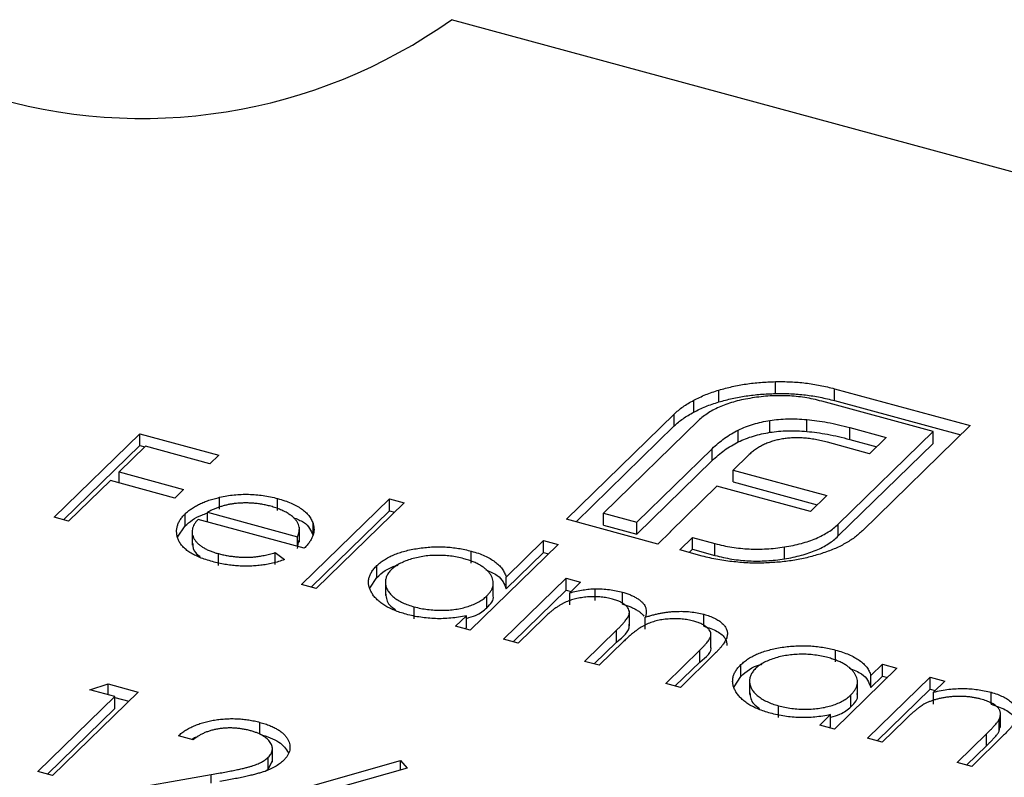
# Model space of a CAD drawing. Units: millimetres. Extents: x 35 to 2044, y 35 to 1435.
# Drawn here: x 1951 to 1958, y 1112 to 1117 of the extents above; entities that cross this region are included whole.
import ezdxf

# ---------------------------------------------------------------- set-up
doc = ezdxf.new("R2010")
doc.units = ezdxf.units.MM
doc.header["$LTSCALE"] = 7

msp = doc.modelspace()

# ---------------------------------------------------------------- linework, layer by layer
at = {"color": 7, "linetype": 'Continuous', "lineweight": 25}
for p, q in [((1964.9488, 1114.4609), (1953.8935, 1117.4654)), ((1956.2285, 1114.7689), (1956.2285, 1114.8547)), ((1956.6542, 1114.8036), (1957.6328, 1114.5376)), ((1956.6542, 1114.7179), (1956.6542, 1114.8036)), ((1955.8211, 1114.708), (1955.8211, 1114.7937)), ((1955.6396, 1114.634), (1955.6396, 1114.7198)), ((1957.3656, 1114.4951), (1956.5619, 1114.7135)), ((1956.6542, 1114.7179), (1957.5641, 1114.4706)), ((1954.722, 1113.8627), (1955.4987, 1114.6208)), ((1955.4987, 1114.535), (1955.4987, 1114.6208)), ((1954.7907, 1113.844), (1955.4987, 1114.535)), ((1955.6736, 1114.5732), (1954.9892, 1113.9052)), ((1956.1886, 1114.489), (1956.1886, 1114.5748)), ((1956.4543, 1114.4955), (1956.4543, 1114.5812)), ((1956.7634, 1114.5235), (1957.0273, 1114.4518)), ((1956.7634, 1114.4378), (1956.7634, 1114.5235)), ((1957.6328, 1114.5376), (1956.8561, 1113.7795)), ((1951.0279, 1113.8767), (1951.6453, 1114.4793)), ((1951.6453, 1114.4793), (1952.2153, 1114.3243)), ((1951.6453, 1114.3935), (1951.6453, 1114.4793)), ((1955.9607, 1114.4197), (1955.9607, 1114.5054)), ((1956.6812, 1113.8271), (1957.3656, 1114.4951)), ((1957.0273, 1114.4518), (1956.9075, 1114.3348)), ((1957.3656, 1114.4094), (1957.3656, 1114.4951)), ((1951.0966, 1113.858), (1951.6453, 1114.3935)), ((1951.6869, 1114.3889), (1951.497, 1114.2035)), ((1951.6453, 1114.3935), (1951.6816, 1114.3837)), ((1952.152, 1114.2625), (1951.6869, 1114.3889)), ((1956.9075, 1114.3348), (1956.6036, 1114.4174)), ((1956.6812, 1113.7413), (1957.3656, 1114.4094)), ((1956.7634, 1114.4378), (1956.9587, 1114.3847)), ((1952.2153, 1114.3243), (1952.152, 1114.2625)), ((1955.2282, 1113.8403), (1955.7719, 1114.3709)), ((1955.7719, 1114.2852), (1955.7719, 1114.3709)), ((1956.0339, 1114.324), (1955.9238, 1114.2166)), ((1955.2282, 1113.7545), (1955.7719, 1114.2852)), ((1951.497, 1114.2035), (1951.962, 1114.0771)), ((1951.497, 1114.1245), (1951.497, 1114.2035)), ((1955.9238, 1114.2166), (1956.5985, 1114.0332)), ((1955.9238, 1114.1308), (1955.9238, 1114.2166)), ((1951.4337, 1114.1417), (1951.1329, 1113.8481)), ((1951.8987, 1114.0153), (1951.4337, 1114.1417)), ((1955.8057, 1114.1012), (1955.4708, 1113.7743)), ((1956.4803, 1113.9179), (1955.8057, 1114.1012)), ((1955.9238, 1114.1308), (1956.5298, 1113.9662)), ((1951.962, 1114.0771), (1951.8987, 1114.0153)), ((1952.2213, 1113.9345), (1952.2213, 1114.0202)), ((1956.5985, 1114.0332), (1956.4803, 1113.9179)), ((1952.6396, 1113.9258), (1952.6396, 1114.0115)), ((1952.8129, 1113.3915), (1953.4461, 1114.0096)), ((1953.5511, 1113.981), (1952.9179, 1113.363)), ((1953.4461, 1114.0096), (1953.5511, 1113.981)), ((1953.4461, 1113.9239), (1953.4461, 1114.0096)), ((1951.1329, 1113.8481), (1951.0279, 1113.8767)), ((1951.9722, 1113.8142), (1951.9722, 1113.8999)), ((1952.133, 1113.9121), (1952.782, 1113.7357)), ((1952.133, 1113.843), (1952.133, 1113.9121)), ((1952.8816, 1113.3729), (1953.4461, 1113.9239)), ((1953.4461, 1113.9239), (1953.4824, 1113.914)), ((1954.9892, 1113.9052), (1955.2282, 1113.8403)), ((1954.9892, 1113.8195), (1954.9892, 1113.9052)), ((1951.9187, 1113.7324), (1951.9722, 1113.8142)), ((1952.8316, 1113.6531), (1952.0666, 1113.861)), ((1952.8951, 1113.7455), (1952.8951, 1113.8312)), ((1955.3812, 1113.6835), (1954.722, 1113.8627)), ((1954.9892, 1113.8195), (1955.2282, 1113.7545)), ((1955.2282, 1113.7545), (1955.2282, 1113.8403)), ((1956.6812, 1113.7413), (1956.6812, 1113.8271)), ((1952.023, 1113.7821), (1952.023, 1113.6749)), ((1952.782, 1113.6666), (1952.782, 1113.7357)), ((1952.7962, 1113.6967), (1952.7962, 1113.8039)), ((1955.4735, 1113.7736), (1955.3812, 1113.6835)), ((1955.4708, 1113.7743), (1955.4735, 1113.7736)), ((1955.4708, 1113.7709), (1955.4708, 1113.7743)), ((1952.782, 1113.65), (1952.7922, 1113.7076)), ((1954.6611, 1113.6794), (1954.0279, 1113.0613)), ((1954.2868, 1113.445), (1954.5561, 1113.7079)), ((1954.5561, 1113.7079), (1954.6611, 1113.6794)), ((1954.5561, 1113.6222), (1954.5561, 1113.7079)), ((1955.5379, 1113.6409), (1955.6302, 1113.731)), ((1955.6302, 1113.731), (1955.7924, 1113.6869)), ((1955.6302, 1113.6453), (1955.6302, 1113.731)), ((1955.7924, 1113.6012), (1955.7924, 1113.6869)), ((1952.2123, 1113.5283), (1952.2123, 1113.614)), ((1952.6221, 1113.6212), (1952.6895, 1113.5706)), ((1952.6221, 1113.5354), (1952.6221, 1113.6212)), ((1954.036, 1113.5462), (1954.036, 1113.632)), ((1954.2868, 1113.3593), (1954.5561, 1113.6222)), ((1954.5561, 1113.6222), (1954.5924, 1113.6123)), ((1955.7001, 1113.5968), (1955.5379, 1113.6409)), ((1955.6066, 1113.6222), (1955.6302, 1113.6453)), ((1955.6302, 1113.6453), (1955.7924, 1113.6012)), ((1956.2925, 1113.5763), (1956.2925, 1113.662)), ((1953.3547, 1113.4416), (1953.3547, 1113.5273)), ((1952.9179, 1113.363), (1952.8129, 1113.3915)), ((1953.3055, 1113.3659), (1953.3547, 1113.4416)), ((1953.4167, 1113.4189), (1953.4167, 1113.3117)), ((1954.1943, 1113.3048), (1954.1943, 1113.412)), ((1954.2679, 1112.9961), (1954.7191, 1113.4364)), ((1954.2868, 1113.3593), (1954.2868, 1113.445)), ((1954.7191, 1113.4364), (1954.8241, 1113.4079)), ((1954.7191, 1113.3507), (1954.7191, 1113.4364)), ((1954.8241, 1113.4079), (1954.7457, 1113.3314)), ((1954.1475, 1113.2233), (1954.1475, 1113.3091)), ((1954.3366, 1112.9774), (1954.7191, 1113.3507)), ((1954.7191, 1113.3507), (1954.7554, 1113.3409)), ((1954.7457, 1113.2457), (1954.7457, 1113.3314)), ((1954.9277, 1113.2754), (1954.9277, 1113.3611)), ((1955.1268, 1113.2498), (1955.1268, 1113.3355)), ((1953.6249, 1113.1444), (1953.6249, 1113.2301)), ((1953.9229, 1113.0898), (1954.0009, 1113.166)), ((1954.0009, 1113.0803), (1954.0009, 1113.166)), ((1955.1752, 1113.0935), (1955.1752, 1113.2006)), ((1955.7125, 1113.0906), (1955.7125, 1113.1763)), ((1954.5627, 1113.1528), (1954.3729, 1112.9675)), ((1955.29, 1113.0695), (1955.29, 1113.1552)), ((1954.0279, 1113.0613), (1953.9229, 1113.0898)), ((1953.9916, 1113.0712), (1954.0009, 1113.0803)), ((1954.8529, 1112.8371), (1955.0823, 1113.061)), ((1955.0823, 1112.9753), (1955.0823, 1113.061)), ((1955.763, 1112.9341), (1955.763, 1113.0413)), ((1954.3729, 1112.9675), (1954.2679, 1112.9961)), ((1954.9216, 1112.8184), (1955.0823, 1112.9753)), ((1955.1334, 1112.9798), (1954.9579, 1112.8086)), ((1955.4379, 1112.6781), (1955.6825, 1112.9169)), ((1955.7873, 1112.8881), (1955.5429, 1112.6496)), ((1955.6825, 1112.8312), (1955.6825, 1112.9169)), ((1956.6611, 1112.8328), (1956.6611, 1112.9185)), ((1954.9579, 1112.8086), (1954.8529, 1112.8371)), ((1955.5066, 1112.6594), (1955.6825, 1112.8312)), ((1955.9797, 1112.7282), (1955.9797, 1112.8139)), ((1956.9156, 1112.7353), (1956.9991, 1112.8168)), ((1956.9991, 1112.8168), (1957.1041, 1112.7882)), ((1956.9991, 1112.7311), (1956.9991, 1112.8168)), ((1957.1041, 1112.7882), (1956.6529, 1112.3479)), ((1951.2863, 1112.6315), (1951.4183, 1112.6746)), ((1951.4183, 1112.6746), (1951.6346, 1112.6158)), ((1951.4183, 1112.5956), (1951.4183, 1112.6746)), ((1955.5429, 1112.6496), (1955.4379, 1112.6781)), ((1955.9305, 1112.6525), (1955.9797, 1112.7282)), ((1956.0417, 1112.7054), (1956.0417, 1112.5983)), ((1956.8193, 1112.5914), (1956.8193, 1112.6986)), ((1956.8929, 1112.2827), (1957.3441, 1112.723)), ((1956.9156, 1112.6496), (1956.9156, 1112.7353)), ((1956.9156, 1112.6496), (1956.9991, 1112.7311)), ((1956.9991, 1112.7311), (1957.0354, 1112.7212)), ((1957.3441, 1112.723), (1957.4491, 1112.6945)), ((1957.3441, 1112.6373), (1957.3441, 1112.723)), ((1957.4491, 1112.6945), (1957.3677, 1112.6151)), ((1951.6346, 1112.6158), (1951.0172, 1112.0132)), ((1951.4663, 1112.5825), (1951.2863, 1112.6315)), ((1956.9616, 1112.264), (1957.3441, 1112.6373)), ((1957.3441, 1112.6373), (1957.3804, 1112.6274)), ((1957.3677, 1112.5293), (1957.3677, 1112.6151)), ((1957.7823, 1112.5281), (1957.7823, 1112.6138)), ((1950.9122, 1112.0418), (1951.4663, 1112.5825)), ((1951.4663, 1112.4968), (1951.4663, 1112.5825)), ((1951.4663, 1112.5758), (1951.5659, 1112.5488)), ((1956.7725, 1112.5099), (1956.7725, 1112.5956)), ((1950.9809, 1112.0231), (1951.4663, 1112.4968)), ((1956.2499, 1112.431), (1956.2499, 1112.5167)), ((1957.851, 1112.3602), (1957.851, 1112.4674)), ((1952.512, 1112.3114), (1952.512, 1112.3971)), ((1956.5479, 1112.3764), (1956.626, 1112.4526)), ((1956.626, 1112.3669), (1956.626, 1112.4526)), ((1957.1611, 1112.4133), (1956.9979, 1112.2541)), ((1957.8404, 1112.3324), (1957.8404, 1112.4181)), ((1956.6529, 1112.3479), (1956.5479, 1112.3764)), ((1956.6166, 1112.3578), (1956.626, 1112.3669)), ((1957.5379, 1112.1074), (1957.7502, 1112.3145)), ((1957.7502, 1112.2288), (1957.7502, 1112.3145)), ((1957.8404, 1112.3324), (1957.8481, 1112.3711)), ((1952.0296, 1112.2714), (1951.9246, 1112.2999)), ((1956.9979, 1112.2541), (1956.8929, 1112.2827)), ((1957.8733, 1112.3037), (1957.6429, 1112.0788)), ((1952.6018, 1112.1089), (1952.6018, 1112.216)), ((1957.6066, 1112.0887), (1957.7502, 1112.2288)), ((1952.5719, 1112.0599), (1952.5719, 1112.1456)), ((1952.5719, 1112.0599), (1952.6015, 1112.1196)), ((1952.8945, 1111.9416), (1953.5254, 1112.1217)), ((1953.5254, 1112.1217), (1953.5728, 1112.067)), ((1953.5254, 1112.0535), (1953.5254, 1112.1217)), ((1957.6429, 1112.0788), (1957.5379, 1112.1074)), ((1951.0172, 1112.0132), (1950.9122, 1112.0418)), ((1952.5499, 1112.0452), (1952.5719, 1112.0599)), ((1953.5728, 1112.067), (1953.0142, 1111.9075)), ((1951.4522, 1111.895), (1952.1615, 1112.0211))]:
    msp.add_line(p, q, dxfattribs=at)
at = {"color": 8, "linetype": 'Continuous', "lineweight": 25}
msp.add_line((1952.1615, 1111.959), (1952.1615, 1112.0211), dxfattribs=at)
at = {"color": 7, "linetype": 'Continuous', "lineweight": 25}
msp.add_arc((1951.6617, 1120.606), 3.8528, 252.69603, 305.39891, dxfattribs=at)
for points, knots in [([(1955.8211, 1114.7937), (1955.8526, 1114.8024), (1955.9154, 1114.8197), (1956.0161, 1114.8383), (1956.1209, 1114.8504), (1956.1924, 1114.8532), (1956.2285, 1114.8547)], [0, 0, 0, 0, 0.2502307, 0.4981201, 0.74656, 1, 1, 1, 1]), ([(1956.2285, 1114.8547), (1956.2651, 1114.8548), (1956.3379, 1114.855), (1956.4462, 1114.8452), (1956.5529, 1114.8292), (1956.6201, 1114.8122), (1956.6542, 1114.8036)], [0, 0, 0, 0, 0.247883, 0.49298, 0.742751, 1, 1, 1, 1]), ([(1955.6396, 1114.7198), (1955.6533, 1114.727), (1955.6806, 1114.7414), (1955.7249, 1114.7608), (1955.7716, 1114.7785), (1955.8045, 1114.7886), (1955.8211, 1114.7937)], [0, 0, 0, 0, 0.2525737, 0.5047888, 0.7511247, 1, 1, 1, 1]), ([(1956.0606, 1114.7367), (1956.0394, 1114.7332), (1955.9976, 1114.7263), (1955.9388, 1114.7119), (1955.8837, 1114.6955), (1955.8331, 1114.676), (1955.7862, 1114.6544), (1955.7443, 1114.6297), (1955.7059, 1114.6028), (1955.6844, 1114.5832), (1955.6736, 1114.5732)], [0, 0, 0, 0, 0.129954, 0.255342, 0.378621, 0.500515, 0.622735, 0.745008, 0.871081, 1, 1, 1, 1]), ([(1955.8211, 1114.708), (1955.8526, 1114.7167), (1955.9154, 1114.734), (1956.0161, 1114.7525), (1956.1209, 1114.7647), (1956.1924, 1114.7675), (1956.2285, 1114.7689)], [0, 0, 0, 0, 0.2502307, 0.4981201, 0.74656, 1, 1, 1, 1]), ([(1956.5619, 1114.7135), (1956.5418, 1114.7186), (1956.5023, 1114.7288), (1956.4404, 1114.7399), (1956.3786, 1114.7482), (1956.3157, 1114.7529), (1956.2525, 1114.7539), (1956.1887, 1114.7515), (1956.1241, 1114.7465), (1956.082, 1114.74), (1956.0606, 1114.7367)], [0, 0, 0, 0, 0.130168, 0.255523, 0.37903, 0.500217, 0.622743, 0.74532, 0.870786, 1, 1, 1, 1]), ([(1956.2285, 1114.7689), (1956.2651, 1114.7691), (1956.3379, 1114.7693), (1956.4462, 1114.7595), (1956.5529, 1114.7434), (1956.6201, 1114.7265), (1956.6542, 1114.7179)], [0, 0, 0, 0, 0.247883, 0.49298, 0.742751, 1, 1, 1, 1]), ([(1955.4987, 1114.6208), (1955.5084, 1114.6298), (1955.5277, 1114.6479), (1955.5618, 1114.6733), (1955.5984, 1114.6976), (1955.6259, 1114.7124), (1955.6396, 1114.7198)], [0, 0, 0, 0, 0.251403, 0.50207, 0.751003, 1, 1, 1, 1]), ([(1955.6396, 1114.634), (1955.6533, 1114.6413), (1955.6806, 1114.6557), (1955.7249, 1114.6751), (1955.7716, 1114.6928), (1955.8045, 1114.7029), (1955.8211, 1114.708)], [0, 0, 0, 0, 0.2525737, 0.5047888, 0.7511247, 1, 1, 1, 1]), ([(1955.4987, 1114.535), (1955.5084, 1114.5441), (1955.5277, 1114.5622), (1955.5618, 1114.5876), (1955.5984, 1114.6119), (1955.6259, 1114.6267), (1955.6396, 1114.634)], [0, 0, 0, 0, 0.251403, 0.50207, 0.751003, 1, 1, 1, 1]), ([(1956.1886, 1114.5748), (1956.2093, 1114.5776), (1956.2511, 1114.5833), (1956.3169, 1114.5864), (1956.3851, 1114.5866), (1956.4309, 1114.583), (1956.4543, 1114.5812)], [0, 0, 0, 0, 0.238846, 0.483132, 0.735778, 1, 1, 1, 1]), ([(1955.9607, 1114.5054), (1955.978, 1114.5134), (1956.0119, 1114.5291), (1956.0684, 1114.5482), (1956.1267, 1114.5643), (1956.1681, 1114.5713), (1956.1886, 1114.5748)], [0, 0, 0, 0, 0.260648, 0.511856, 0.757745, 1, 1, 1, 1]), ([(1956.4543, 1114.5812), (1956.4789, 1114.5787), (1956.5296, 1114.5736), (1956.6054, 1114.5604), (1956.6846, 1114.5444), (1956.7366, 1114.5306), (1956.7634, 1114.5235)], [0, 0, 0, 0, 0.227657, 0.469428, 0.726006, 1, 1, 1, 1]), ([(1955.7719, 1114.3709), (1955.7863, 1114.3843), (1955.8141, 1114.4101), (1955.8601, 1114.446), (1955.9084, 1114.4778), (1955.9437, 1114.4964), (1955.9607, 1114.5054)], [0, 0, 0, 0, 0.274916, 0.531869, 0.774208, 1, 1, 1, 1]), ([(1955.9607, 1114.4197), (1955.978, 1114.4277), (1956.0119, 1114.4434), (1956.0684, 1114.4625), (1956.1267, 1114.4786), (1956.1681, 1114.4856), (1956.1886, 1114.489)], [0, 0, 0, 0, 0.260648, 0.511856, 0.757745, 1, 1, 1, 1]), ([(1956.1886, 1114.489), (1956.2093, 1114.4919), (1956.2511, 1114.4976), (1956.3169, 1114.5006), (1956.3851, 1114.5008), (1956.4309, 1114.4973), (1956.4543, 1114.4955)], [0, 0, 0, 0, 0.238846, 0.483132, 0.735778, 1, 1, 1, 1]), ([(1956.4312, 1114.4481), (1956.418, 1114.4489), (1956.3921, 1114.4504), (1956.3533, 1114.4495), (1956.3154, 1114.4469), (1956.2912, 1114.4429), (1956.2792, 1114.4409)], [0, 0, 0, 0, 0.257074, 0.506527, 0.754684, 1, 1, 1, 1]), ([(1956.6036, 1114.4174), (1956.589, 1114.4212), (1956.5607, 1114.4286), (1956.517, 1114.4374), (1956.4741, 1114.4442), (1956.4453, 1114.4468), (1956.4312, 1114.4481)], [0, 0, 0, 0, 0.266397, 0.520201, 0.765904, 1, 1, 1, 1]), ([(1956.4543, 1114.4955), (1956.4789, 1114.493), (1956.5296, 1114.4879), (1956.6054, 1114.4747), (1956.6846, 1114.4587), (1956.7366, 1114.4449), (1956.7634, 1114.4378)], [0, 0, 0, 0, 0.227657, 0.469428, 0.726006, 1, 1, 1, 1]), ([(1955.7719, 1114.2852), (1955.7863, 1114.2986), (1955.8141, 1114.3244), (1955.8601, 1114.3603), (1955.9084, 1114.3921), (1955.9437, 1114.4107), (1955.9607, 1114.4197)], [0, 0, 0, 0, 0.274916, 0.531869, 0.774208, 1, 1, 1, 1]), ([(1956.1426, 1114.3994), (1956.1323, 1114.3943), (1956.1113, 1114.3838), (1956.0841, 1114.3654), (1956.0569, 1114.3458), (1956.0416, 1114.3313), (1956.0339, 1114.324)], [0, 0, 0, 0, 0.234137, 0.4766, 0.733556, 1, 1, 1, 1]), ([(1956.2792, 1114.4409), (1956.2668, 1114.4388), (1956.2419, 1114.4345), (1956.2073, 1114.4245), (1956.173, 1114.4136), (1956.1528, 1114.4042), (1956.1426, 1114.3994)], [0, 0, 0, 0, 0.245589, 0.490506, 0.740629, 1, 1, 1, 1]), ([(1951.9722, 1113.8999), (1951.9795, 1113.9066), (1951.994, 1113.9198), (1952.0187, 1113.9385), (1952.0463, 1113.9556), (1952.0763, 1113.9715), (1952.1088, 1113.9859), (1952.1438, 1113.9989), (1952.1814, 1114.0104), (1952.2079, 1114.0169), (1952.2213, 1114.0202)], [0, 0, 0, 0, 0.128045, 0.253768, 0.377428, 0.500551, 0.623296, 0.746578, 0.872348, 1, 1, 1, 1]), ([(1952.2213, 1114.0202), (1952.2386, 1114.0239), (1952.2726, 1114.031), (1952.3252, 1114.0383), (1952.3778, 1114.042), (1952.4305, 1114.0427), (1952.4832, 1114.0398), (1952.5359, 1114.0339), (1952.5884, 1114.0244), (1952.6223, 1114.0158), (1952.6396, 1114.0115)], [0, 0, 0, 0, 0.1288353, 0.2535893, 0.3746433, 0.49534, 0.6163248, 0.7397593, 0.8668423, 1, 1, 1, 1]), ([(1952.327, 1113.9745), (1952.3188, 1113.9734), (1952.3021, 1113.9712), (1952.2777, 1113.9663), (1952.2532, 1113.9604), (1952.229, 1113.9532), (1952.2048, 1113.9446), (1952.1805, 1113.935), (1952.1564, 1113.9241), (1952.141, 1113.9162), (1952.133, 1113.9121)], [0, 0, 0, 0, 0.109984, 0.22258, 0.3385, 0.458709, 0.585535, 0.717518, 0.854667, 1, 1, 1, 1]), ([(1952.5896, 1113.9559), (1952.579, 1113.9587), (1952.5581, 1113.9641), (1952.5256, 1113.9704), (1952.4929, 1113.9751), (1952.46, 1113.9783), (1952.4269, 1113.9797), (1952.3936, 1113.9798), (1952.3602, 1113.978), (1952.3382, 1113.9757), (1952.327, 1113.9745)], [0, 0, 0, 0, 0.131092, 0.259141, 0.384162, 0.505992, 0.629098, 0.750669, 0.874039, 1, 1, 1, 1]), ([(1952.782, 1113.7357), (1952.7855, 1113.7439), (1952.7923, 1113.7598), (1952.7964, 1113.7831), (1952.7964, 1113.8048), (1952.7909, 1113.8251), (1952.781, 1113.8446), (1952.7657, 1113.8633), (1952.746, 1113.8818), (1952.7215, 1113.8995), (1952.6937, 1113.9164), (1952.6618, 1113.9314), (1952.6275, 1113.945), (1952.6023, 1113.9523), (1952.5896, 1113.9559)], [0, 0, 0, 0, 0.09624, 0.185231, 0.267501, 0.3444, 0.419595, 0.496891, 0.576638, 0.660268, 0.745387, 0.83004, 0.914474, 1, 1, 1, 1]), ([(1952.6396, 1114.0115), (1952.6569, 1114.0065), (1952.6908, 1113.9967), (1952.7367, 1113.9788), (1952.7772, 1113.9592), (1952.8122, 1113.9375), (1952.8417, 1113.9138), (1952.8652, 1113.8881), (1952.8839, 1113.8604), (1952.8913, 1113.8411), (1952.8951, 1113.8312)], [0, 0, 0, 0, 0.13204, 0.259033, 0.38188, 0.502258, 0.622752, 0.744743, 0.870109, 1, 1, 1, 1]), ([(1952.17, 1113.5564), (1952.1538, 1113.561), (1952.1222, 1113.5701), (1952.0789, 1113.5861), (1952.0406, 1113.6035), (1952.0071, 1113.6222), (1951.9789, 1113.6425), (1951.9556, 1113.6643), (1951.9371, 1113.6874), (1951.9244, 1113.7117), (1951.9159, 1113.7364), (1951.9112, 1113.761), (1951.911, 1113.7853), (1951.9151, 1113.8091), (1951.9227, 1113.8325), (1951.9349, 1113.8556), (1951.9514, 1113.8781), (1951.9652, 1113.8926), (1951.9722, 1113.8999)], [0, 0, 0, 0, 0.071579, 0.139629, 0.204797, 0.268135, 0.329814, 0.391301, 0.453434, 0.516552, 0.579631, 0.641119, 0.701294, 0.76081, 0.819932, 0.87892, 0.938983, 1, 1, 1, 1]), ([(1951.9722, 1113.8142), (1952.0063, 1113.8437), (1952.0489, 1113.8806), (1952.119, 1113.9017), (1952.133, 1113.9059)], [0, 0, 0, 0, 0.800425, 1, 1, 1, 1]), ([(1952.0666, 1113.861), (1952.0612, 1113.8551), (1952.0505, 1113.8434), (1952.0381, 1113.8254), (1952.0292, 1113.8075), (1952.0243, 1113.7897), (1952.0224, 1113.7719), (1952.0241, 1113.7543), (1952.0297, 1113.7367), (1952.0382, 1113.7193), (1952.0504, 1113.7025), (1952.065, 1113.6865), (1952.0826, 1113.6717), (1952.1031, 1113.6579), (1952.1263, 1113.6452), (1952.1524, 1113.6337), (1952.1809, 1113.623), (1952.2017, 1113.617), (1952.2123, 1113.614)], [0, 0, 0, 0, 0.068385, 0.134476, 0.198391, 0.260753, 0.321829, 0.383037, 0.444653, 0.507398, 0.569825, 0.630778, 0.690929, 0.750945, 0.811049, 0.872331, 0.935004, 1, 1, 1, 1]), ([(1952.7522, 1113.8742), (1952.779, 1113.8637), (1952.8592, 1113.8323), (1952.8808, 1113.7802), (1952.8951, 1113.7455)], [0, 0, 0, 0, 0.334192, 1, 1, 1, 1]), ([(1952.8951, 1113.8312), (1952.8972, 1113.824), (1952.9013, 1113.8096), (1952.9025, 1113.7877), (1952.9004, 1113.7657), (1952.894, 1113.7434), (1952.8843, 1113.721), (1952.8707, 1113.6984), (1952.853, 1113.6757), (1952.8388, 1113.6607), (1952.8316, 1113.6531)], [0, 0, 0, 0, 0.118522, 0.236255, 0.356174, 0.47725, 0.60154, 0.729618, 0.862158, 1, 1, 1, 1]), ([(1956.2925, 1113.662), (1956.3139, 1113.6657), (1956.3558, 1113.6729), (1956.4151, 1113.6874), (1956.4703, 1113.7042), (1956.5217, 1113.7235), (1956.5683, 1113.7457), (1956.6104, 1113.7705), (1956.6489, 1113.7975), (1956.6703, 1113.8171), (1956.6812, 1113.8271)], [0, 0, 0, 0, 0.130632, 0.256062, 0.379449, 0.501939, 0.624027, 0.746533, 0.871852, 1, 1, 1, 1]), ([(1956.2925, 1113.5763), (1956.3139, 1113.5799), (1956.3558, 1113.5871), (1956.4151, 1113.6017), (1956.4703, 1113.6185), (1956.5217, 1113.6378), (1956.5683, 1113.66), (1956.6104, 1113.6848), (1956.6489, 1113.7117), (1956.6703, 1113.7314), (1956.6812, 1113.7413)], [0, 0, 0, 0, 0.130632, 0.256062, 0.379449, 0.501939, 0.624027, 0.746533, 0.871852, 1, 1, 1, 1]), ([(1956.8561, 1113.7795), (1956.8376, 1113.7627), (1956.8011, 1113.7296), (1956.7308, 1113.6858), (1956.6527, 1113.6463), (1956.5923, 1113.6255), (1956.5621, 1113.615)], [0, 0, 0, 0, 0.2555069, 0.5046917, 0.751467, 1, 1, 1, 1]), ([(1952.0277, 1113.686), (1952.0291, 1113.6627), (1952.0312, 1113.6289), (1952.0687, 1113.6021), (1952.0804, 1113.5937)], [0, 0, 0, 0, 0.690235, 1, 1, 1, 1]), ([(1953.3547, 1113.5273), (1953.363, 1113.5348), (1953.3793, 1113.5498), (1953.4083, 1113.5703), (1953.4406, 1113.589), (1953.4762, 1113.6055), (1953.5151, 1113.6202), (1953.5571, 1113.6328), (1953.6023, 1113.6436), (1953.6504, 1113.652), (1953.6997, 1113.6585), (1953.7493, 1113.6623), (1953.7984, 1113.6638), (1953.8471, 1113.6624), (1953.8954, 1113.6588), (1953.9431, 1113.6525), (1953.9903, 1113.6435), (1954.0206, 1113.6359), (1954.036, 1113.632)], [0, 0, 0, 0, 0.063775, 0.126079, 0.186904, 0.247574, 0.308003, 0.369132, 0.432033, 0.496791, 0.561611, 0.624914, 0.686726, 0.748079, 0.809582, 0.871631, 0.934886, 1, 1, 1, 1]), ([(1955.7924, 1113.6869), (1955.8125, 1113.6818), (1955.8522, 1113.6717), (1955.9139, 1113.6601), (1955.976, 1113.6518), (1956.0387, 1113.6474), (1956.1016, 1113.6456), (1956.1652, 1113.6479), (1956.2293, 1113.6527), (1956.2712, 1113.6589), (1956.2925, 1113.662)], [0, 0, 0, 0, 0.13049, 0.257005, 0.380817, 0.502305, 0.624277, 0.746637, 0.871818, 1, 1, 1, 1]), ([(1952.2123, 1113.614), (1952.2229, 1113.6113), (1952.2439, 1113.6058), (1952.277, 1113.5994), (1952.3108, 1113.5944), (1952.3452, 1113.5908), (1952.3794, 1113.5884), (1952.4126, 1113.5878), (1952.4444, 1113.5884), (1952.4756, 1113.5905), (1952.5081, 1113.5947), (1952.543, 1113.6014), (1952.5819, 1113.61), (1952.6082, 1113.6173), (1952.6221, 1113.6212)], [0, 0, 0, 0, 0.082592, 0.163879, 0.245659, 0.327726, 0.40861, 0.485749, 0.559169, 0.630268, 0.705306, 0.792065, 0.889796, 1, 1, 1, 1]), ([(1953.982, 1113.5775), (1953.9664, 1113.5814), (1953.9355, 1113.5891), (1953.8866, 1113.5968), (1953.8367, 1113.6012), (1953.7861, 1113.6023), (1953.7358, 1113.6001), (1953.6867, 1113.5943), (1953.6392, 1113.5852), (1953.5943, 1113.5728), (1953.5525, 1113.5577), (1953.5159, 1113.5399), (1953.4837, 1113.5204), (1953.4673, 1113.5056), (1953.4591, 1113.4982)], [0, 0, 0, 0, 0.085921, 0.169593, 0.252476, 0.336244, 0.419505, 0.502036, 0.584775, 0.669846, 0.754185, 0.836658, 0.91801, 1, 1, 1, 1]), ([(1954.036, 1113.632), (1954.0532, 1113.6269), (1954.0869, 1113.6171), (1954.1325, 1113.5991), (1954.1723, 1113.5787), (1954.2068, 1113.5563), (1954.2355, 1113.5316), (1954.259, 1113.5048), (1954.2762, 1113.4757), (1954.2832, 1113.4554), (1954.2868, 1113.445)], [0, 0, 0, 0, 0.128884, 0.252985, 0.3742104, 0.4941015, 0.6147528, 0.7385111, 0.8662425, 1, 1, 1, 1]), ([(1955.9281, 1113.5552), (1955.9085, 1113.5573), (1955.8693, 1113.5616), (1955.8118, 1113.5712), (1955.7549, 1113.5825), (1955.7185, 1113.592), (1955.7001, 1113.5968)], [0, 0, 0, 0, 0.247387, 0.494748, 0.745943, 1, 1, 1, 1]), ([(1955.7924, 1113.6012), (1955.8125, 1113.5961), (1955.8522, 1113.586), (1955.9139, 1113.5744), (1955.976, 1113.5661), (1956.0387, 1113.5616), (1956.1016, 1113.5599), (1956.1652, 1113.5622), (1956.2293, 1113.5669), (1956.2712, 1113.5731), (1956.2925, 1113.5763)], [0, 0, 0, 0, 0.13049, 0.257005, 0.380817, 0.502305, 0.624277, 0.746637, 0.871818, 1, 1, 1, 1]), ([(1956.5621, 1113.615), (1956.5305, 1113.6054), (1956.4683, 1113.5865), (1956.368, 1113.5662), (1956.2649, 1113.552), (1956.1942, 1113.5486), (1956.1589, 1113.5469)], [0, 0, 0, 0, 0.256204, 0.504412, 0.75207, 1, 1, 1, 1]), ([(1952.6895, 1113.5706), (1952.6751, 1113.5658), (1952.6471, 1113.5565), (1952.6037, 1113.5451), (1952.5608, 1113.5359), (1952.518, 1113.5296), (1952.4754, 1113.5254), (1952.4328, 1113.5233), (1952.3899, 1113.5233), (1952.3466, 1113.5252), (1952.303, 1113.5295), (1952.2589, 1113.5361), (1952.2142, 1113.545), (1952.185, 1113.5525), (1952.17, 1113.5564)], [0, 0, 0, 0, 0.09337, 0.181661, 0.265874, 0.346355, 0.4246, 0.501903, 0.579992, 0.658443, 0.738672, 0.821894, 0.908801, 1, 1, 1, 1]), ([(1953.5658, 1113.177), (1953.5509, 1113.1813), (1953.5215, 1113.1899), (1953.481, 1113.205), (1953.4442, 1113.2216), (1953.4111, 1113.2399), (1953.3822, 1113.2599), (1953.3568, 1113.2815), (1953.3354, 1113.3048), (1953.3182, 1113.3294), (1953.3051, 1113.3546), (1953.2969, 1113.3799), (1953.2941, 1113.4051), (1953.2959, 1113.4301), (1953.3029, 1113.4549), (1953.3152, 1113.4794), (1953.3321, 1113.5037), (1953.3471, 1113.5194), (1953.3547, 1113.5273)], [0, 0, 0, 0, 0.06462, 0.127433, 0.189004, 0.24993, 0.310668, 0.372329, 0.434939, 0.499576, 0.564191, 0.626735, 0.688109, 0.749294, 0.810331, 0.871901, 0.935046, 1, 1, 1, 1]), ([(1953.3547, 1113.4416), (1953.3928, 1113.4768), (1953.4329, 1113.5138), (1953.504, 1113.5291), (1953.5075, 1113.5299)], [0, 0, 0, 0, 0.950959, 1, 1, 1, 1]), ([(1954.1475, 1113.3091), (1954.1534, 1113.3152), (1954.165, 1113.3274), (1954.1782, 1113.3463), (1954.1878, 1113.3652), (1954.1935, 1113.3842), (1954.1949, 1113.4033), (1954.1927, 1113.4225), (1954.1864, 1113.4418), (1954.1762, 1113.4609), (1954.1627, 1113.4795), (1954.1464, 1113.4972), (1954.1264, 1113.5135), (1954.1036, 1113.5288), (1954.0779, 1113.5429), (1954.0487, 1113.5557), (1954.017, 1113.5676), (1953.9938, 1113.5742), (1953.982, 1113.5775)], [0, 0, 0, 0, 0.065634, 0.129188, 0.191219, 0.251913, 0.312507, 0.373494, 0.435152, 0.498741, 0.562095, 0.624187, 0.685476, 0.746097, 0.807612, 0.869967, 0.933951, 1, 1, 1, 1]), ([(1956.1589, 1113.5469), (1956.1397, 1113.5463), (1956.1014, 1113.5451), (1956.0435, 1113.5461), (1955.9856, 1113.5492), (1955.9473, 1113.5532), (1955.9281, 1113.5552)], [0, 0, 0, 0, 0.248875, 0.495211, 0.747426, 1, 1, 1, 1]), ([(1953.4591, 1113.4982), (1953.452, 1113.4905), (1953.4379, 1113.4752), (1953.4241, 1113.4505), (1953.417, 1113.4248), (1953.416, 1113.3984), (1953.4218, 1113.372), (1953.4336, 1113.3464), (1953.4522, 1113.3221), (1953.4771, 1113.2992), (1953.5069, 1113.2781), (1953.5421, 1113.2595), (1953.5811, 1113.243), (1953.6102, 1113.2344), (1953.6249, 1113.2301)], [0, 0, 0, 0, 0.081589, 0.162859, 0.245484, 0.330807, 0.416493, 0.499893, 0.583048, 0.667158, 0.751312, 0.833785, 0.916256, 1, 1, 1, 1]), ([(1954.1405, 1113.4962), (1954.1704, 1113.4841), (1954.2543, 1113.4502), (1954.2741, 1113.3949), (1954.2868, 1113.3593)], [0, 0, 0, 0, 0.356752, 1, 1, 1, 1]), ([(1953.419, 1113.3226), (1953.4221, 1113.2949), (1953.4268, 1113.2535), (1953.4738, 1113.2208), (1953.4893, 1113.21)], [0, 0, 0, 0, 0.6704027, 1, 1, 1, 1]), ([(1953.6249, 1113.2301), (1953.6404, 1113.2263), (1953.6712, 1113.2186), (1953.7203, 1113.2108), (1953.7709, 1113.2063), (1953.8225, 1113.205), (1953.8737, 1113.2069), (1953.9231, 1113.2119), (1953.9696, 1113.2208), (1954.0134, 1113.2325), (1954.0536, 1113.2475), (1954.0899, 1113.2653), (1954.1217, 1113.2859), (1954.1388, 1113.3012), (1954.1475, 1113.3091)], [0, 0, 0, 0, 0.084802, 0.168664, 0.252552, 0.33824, 0.423103, 0.505556, 0.586176, 0.667136, 0.748499, 0.830452, 0.913456, 1, 1, 1, 1]), ([(1954.1475, 1113.2233), (1954.1749, 1113.2511), (1954.2048, 1113.2813), (1954.1921, 1113.3126), (1954.1911, 1113.3152)], [0, 0, 0, 0, 0.915844, 1, 1, 1, 1]), ([(1954.7457, 1113.3314), (1954.762, 1113.3355), (1954.7932, 1113.3434), (1954.8403, 1113.3522), (1954.8846, 1113.3585), (1954.9137, 1113.3602), (1954.9277, 1113.3611)], [0, 0, 0, 0, 0.2835948, 0.5433948, 0.7806456, 1, 1, 1, 1]), ([(1954.9277, 1113.3611), (1954.9452, 1113.3607), (1954.98, 1113.36), (1955.031, 1113.355), (1955.0803, 1113.347), (1955.1113, 1113.3394), (1955.1268, 1113.3355)], [0, 0, 0, 0, 0.253734, 0.503035, 0.750014, 1, 1, 1, 1]), ([(1955.1268, 1113.3355), (1955.137, 1113.3325), (1955.1571, 1113.3266), (1955.185, 1113.3161), (1955.2102, 1113.3041), (1955.2328, 1113.2908), (1955.2525, 1113.2768), (1955.2688, 1113.2622), (1955.2817, 1113.2474), (1955.2906, 1113.2318), (1955.2958, 1113.2151), (1955.2976, 1113.1968), (1955.2958, 1113.1766), (1955.292, 1113.1626), (1955.29, 1113.1552)], [0, 0, 0, 0, 0.084152, 0.166532, 0.248836, 0.331246, 0.412957, 0.490494, 0.566156, 0.639987, 0.716765, 0.802144, 0.895833, 1, 1, 1, 1]), ([(1955.0532, 1113.2864), (1955.0402, 1113.2896), (1955.0143, 1113.2959), (1954.9723, 1113.3013), (1954.9287, 1113.3037), (1954.8841, 1113.3027), (1954.8398, 1113.2985), (1954.797, 1113.2909), (1954.7566, 1113.2802), (1954.725, 1113.2685), (1954.7008, 1113.2571), (1954.682, 1113.247), (1954.6628, 1113.2352), (1954.6436, 1113.2218), (1954.6233, 1113.207), (1954.6037, 1113.1903), (1954.5828, 1113.1722), (1954.5696, 1113.1595), (1954.5627, 1113.1528)], [0, 0, 0, 0, 0.068677, 0.136871, 0.206114, 0.277538, 0.349772, 0.421251, 0.492911, 0.567027, 0.606614, 0.649704, 0.697303, 0.749086, 0.804881, 0.865485, 0.930237, 1, 1, 1, 1]), ([(1955.0823, 1113.061), (1955.0888, 1113.0673), (1955.1012, 1113.0795), (1955.1181, 1113.0972), (1955.1327, 1113.1135), (1955.1453, 1113.1283), (1955.1554, 1113.1417), (1955.1636, 1113.1537), (1955.1695, 1113.1642), (1955.1739, 1113.1763), (1955.1761, 1113.1904), (1955.1732, 1113.2069), (1955.1649, 1113.2228), (1955.1517, 1113.2381), (1955.1341, 1113.2526), (1955.1116, 1113.2657), (1955.0844, 1113.2771), (1955.0637, 1113.2832), (1955.0532, 1113.2864)], [0, 0, 0, 0, 0.08253, 0.158779, 0.227738, 0.289946, 0.345499, 0.393896, 0.436374, 0.472122, 0.536384, 0.599078, 0.661948, 0.726311, 0.791771, 0.858647, 0.927305, 1, 1, 1, 1]), ([(1955.1268, 1113.2498), (1955.137, 1113.2468), (1955.1571, 1113.2409), (1955.185, 1113.2303), (1955.2102, 1113.2184), (1955.2328, 1113.2051), (1955.2525, 1113.1911), (1955.2684, 1113.1769), (1955.2768, 1113.1673), (1955.2802, 1113.1626)], [0, 0, 0, 0, 0.084152, 0.1665323, 0.2488363, 0.3312461, 0.4129571, 0.4904943, 0.56, 0.56, 0.56, 0.56]), ([(1954.0009, 1113.166), (1953.982, 1113.1623), (1953.9451, 1113.1552), (1953.8885, 1113.1481), (1953.8328, 1113.1447), (1953.7777, 1113.1446), (1953.7236, 1113.1481), (1953.6701, 1113.1546), (1953.6169, 1113.1639), (1953.583, 1113.1726), (1953.5658, 1113.177)], [0, 0, 0, 0, 0.134298, 0.262085, 0.38627, 0.507165, 0.6273, 0.748145, 0.87237, 1, 1, 1, 1]), ([(1954.0009, 1113.1473), (1954.0242, 1113.1538), (1954.0871, 1113.1712), (1954.1241, 1113.2032), (1954.1475, 1113.2233)], [0, 0, 0, 0, 0.370001, 1, 1, 1, 1]), ([(1955.29, 1113.1552), (1955.2989, 1113.1582), (1955.3165, 1113.1641), (1955.3438, 1113.1719), (1955.3711, 1113.1787), (1955.3984, 1113.1844), (1955.4257, 1113.1892), (1955.453, 1113.1929), (1955.4804, 1113.1957), (1955.5167, 1113.1978), (1955.5615, 1113.1983), (1955.6141, 1113.1951), (1955.6651, 1113.188), (1955.6966, 1113.1802), (1955.7125, 1113.1763)], [0, 0, 0, 0, 0.0717661, 0.1412255, 0.2091159, 0.2748397, 0.3394829, 0.4024763, 0.4649419, 0.5268326, 0.6474148, 0.7655615, 0.8816151, 1, 1, 1, 1]), ([(1955.7125, 1113.1763), (1955.7266, 1113.1721), (1955.7541, 1113.164), (1955.7906, 1113.1486), (1955.8211, 1113.1309), (1955.8461, 1113.1113), (1955.865, 1113.09), (1955.8773, 1113.0675), (1955.8829, 1113.0439), (1955.8815, 1113.0235), (1955.8771, 1113.0064), (1955.871, 1112.9924), (1955.8628, 1112.9774), (1955.8524, 1112.9615), (1955.8395, 1112.9445), (1955.8243, 1112.9266), (1955.807, 1112.9075), (1955.794, 1112.8947), (1955.7873, 1112.8881)], [0, 0, 0, 0, 0.075604, 0.147965, 0.218797, 0.28947, 0.359724, 0.429708, 0.500497, 0.574429, 0.613947, 0.657155, 0.703973, 0.754939, 0.809707, 0.868833, 0.932385, 1, 1, 1, 1]), ([(1955.0823, 1112.9753), (1955.1305, 1113.014), (1955.1818, 1113.0553), (1955.1737, 1113.1012), (1955.1732, 1113.1041)], [0, 0, 0, 0, 0.936614, 1, 1, 1, 1]), ([(1955.6389, 1113.1272), (1955.6253, 1113.1306), (1955.5986, 1113.1372), (1955.5553, 1113.1427), (1955.511, 1113.1453), (1955.4658, 1113.1438), (1955.4212, 1113.1395), (1955.3784, 1113.1315), (1955.3383, 1113.1202), (1955.3068, 1113.1083), (1955.2825, 1113.0965), (1955.2633, 1113.0856), (1955.2437, 1113.0727), (1955.2228, 1113.058), (1955.2017, 1113.0411), (1955.1792, 1113.0226), (1955.1564, 1113.0019), (1955.1413, 1112.9874), (1955.1334, 1112.9798)], [0, 0, 0, 0, 0.068158, 0.134707, 0.201865, 0.270788, 0.340024, 0.408083, 0.476813, 0.547346, 0.58564, 0.628865, 0.677153, 0.730803, 0.789807, 0.854325, 0.924365, 1, 1, 1, 1]), ([(1955.6825, 1112.9169), (1955.6883, 1112.9225), (1955.6993, 1112.9334), (1955.7144, 1112.9491), (1955.7272, 1112.9638), (1955.7383, 1112.9771), (1955.7472, 1112.9892), (1955.7539, 1113.0002), (1955.7591, 1113.0099), (1955.7627, 1113.0213), (1955.7636, 1113.0347), (1955.7601, 1113.0503), (1955.7512, 1113.0655), (1955.7379, 1113.0802), (1955.7198, 1113.0942), (1955.6972, 1113.1068), (1955.6701, 1113.1181), (1955.6495, 1113.1241), (1955.6389, 1113.1272)], [0, 0, 0, 0, 0.078343, 0.150563, 0.216151, 0.27568, 0.328707, 0.375904, 0.417302, 0.452693, 0.517265, 0.581217, 0.645322, 0.712024, 0.78013, 0.850218, 0.922649, 1, 1, 1, 1]), ([(1955.7125, 1113.0906), (1955.7461, 1113.0793), (1955.8131, 1113.0567), (1955.8734, 1113.0048), (1955.8767, 1112.9677), (1955.8782, 1112.9512)], [0, 0, 0, 0, 0.357823, 0.715278, 1, 1, 1, 1]), ([(1955.6825, 1112.8312), (1955.7288, 1112.8681), (1955.7751, 1112.905), (1955.763, 1112.9448), (1955.763, 1112.9448)], [0, 0, 0, 0, 0.9995627, 1, 1, 1, 1]), ([(1955.9797, 1112.8139), (1955.988, 1112.8214), (1956.0043, 1112.8363), (1956.0333, 1112.8569), (1956.0656, 1112.8755), (1956.1013, 1112.8921), (1956.1401, 1112.9067), (1956.1821, 1112.9194), (1956.2273, 1112.9302), (1956.2754, 1112.9386), (1956.3247, 1112.9451), (1956.3743, 1112.9488), (1956.4234, 1112.9504), (1956.4721, 1112.949), (1956.5204, 1112.9454), (1956.5681, 1112.939), (1956.6153, 1112.9301), (1956.6457, 1112.9224), (1956.6611, 1112.9185)], [0, 0, 0, 0, 0.063775, 0.126079, 0.186904, 0.247574, 0.308003, 0.369132, 0.432033, 0.496791, 0.561611, 0.624914, 0.686726, 0.748079, 0.809582, 0.871631, 0.934886, 1, 1, 1, 1]), ([(1956.6071, 1112.8641), (1956.5914, 1112.868), (1956.5606, 1112.8756), (1956.5117, 1112.8834), (1956.4617, 1112.8877), (1956.4112, 1112.8889), (1956.3608, 1112.8867), (1956.3118, 1112.8809), (1956.2642, 1112.8718), (1956.2193, 1112.8593), (1956.1776, 1112.8442), (1956.141, 1112.8265), (1956.1087, 1112.8069), (1956.0923, 1112.7922), (1956.0841, 1112.7847)], [0, 0, 0, 0, 0.085921, 0.169593, 0.252476, 0.336244, 0.419505, 0.502036, 0.584775, 0.669846, 0.754185, 0.836658, 0.91801, 1, 1, 1, 1]), ([(1956.6611, 1112.9185), (1956.6783, 1112.9135), (1956.712, 1112.9038), (1956.7579, 1112.8861), (1956.7983, 1112.8664), (1956.8338, 1112.8449), (1956.8636, 1112.821), (1956.8873, 1112.7947), (1956.9053, 1112.7659), (1956.9121, 1112.7457), (1956.9156, 1112.7353)], [0, 0, 0, 0, 0.129862, 0.254654, 0.376015, 0.495255, 0.614798, 0.738106, 0.865196, 1, 1, 1, 1]), ([(1956.1908, 1112.4636), (1956.1759, 1112.4679), (1956.1466, 1112.4764), (1956.1061, 1112.4916), (1956.0692, 1112.5082), (1956.0361, 1112.5264), (1956.0072, 1112.5465), (1955.9818, 1112.5681), (1955.9604, 1112.5913), (1955.9433, 1112.6159), (1955.9301, 1112.6412), (1955.9219, 1112.6665), (1955.9192, 1112.6917), (1955.9209, 1112.7167), (1955.9279, 1112.7415), (1955.9402, 1112.766), (1955.9572, 1112.7903), (1955.9721, 1112.8059), (1955.9797, 1112.8139)], [0, 0, 0, 0, 0.06462, 0.127433, 0.189004, 0.24993, 0.310668, 0.372329, 0.434939, 0.499576, 0.564191, 0.626735, 0.688109, 0.749294, 0.810331, 0.871901, 0.935046, 1, 1, 1, 1]), ([(1955.9797, 1112.7282), (1956.0178, 1112.7634), (1956.0579, 1112.8004), (1956.1291, 1112.8157), (1956.1326, 1112.8164)], [0, 0, 0, 0, 0.9509591, 1, 1, 1, 1]), ([(1956.7725, 1112.5956), (1956.7784, 1112.6018), (1956.7901, 1112.614), (1956.8033, 1112.6329), (1956.8128, 1112.6518), (1956.8185, 1112.6708), (1956.8199, 1112.6899), (1956.8177, 1112.7091), (1956.8114, 1112.7284), (1956.8012, 1112.7475), (1956.7877, 1112.766), (1956.7714, 1112.7838), (1956.7514, 1112.8001), (1956.7286, 1112.8153), (1956.7029, 1112.8295), (1956.6737, 1112.8422), (1956.642, 1112.8541), (1956.6189, 1112.8607), (1956.6071, 1112.8641)], [0, 0, 0, 0, 0.065634, 0.129188, 0.191219, 0.251913, 0.312507, 0.373494, 0.435152, 0.498741, 0.562095, 0.624187, 0.685476, 0.746097, 0.807612, 0.869967, 0.933951, 1, 1, 1, 1]), ([(1956.0841, 1112.7847), (1956.0771, 1112.7771), (1956.063, 1112.7617), (1956.0491, 1112.7371), (1956.042, 1112.7114), (1956.0411, 1112.685), (1956.0468, 1112.6586), (1956.0586, 1112.633), (1956.0773, 1112.6087), (1956.1021, 1112.5858), (1956.132, 1112.5647), (1956.1671, 1112.5461), (1956.2061, 1112.5296), (1956.2353, 1112.521), (1956.2499, 1112.5167)], [0, 0, 0, 0, 0.081589, 0.162859, 0.245484, 0.330807, 0.416493, 0.499893, 0.583048, 0.667158, 0.751312, 0.833785, 0.916256, 1, 1, 1, 1]), ([(1956.7594, 1112.7877), (1956.7926, 1112.775), (1956.8805, 1112.7413), (1956.9021, 1112.6848), (1956.9156, 1112.6496)], [0, 0, 0, 0, 0.377568, 1, 1, 1, 1]), ([(1956.044, 1112.6092), (1956.0472, 1112.5815), (1956.0518, 1112.5401), (1956.0988, 1112.5074), (1956.1143, 1112.4966)], [0, 0, 0, 0, 0.6704027, 1, 1, 1, 1]), ([(1956.7725, 1112.5099), (1956.7999, 1112.5376), (1956.8298, 1112.5679), (1956.8172, 1112.5992), (1956.8161, 1112.6018)], [0, 0, 0, 0, 0.9158443, 1, 1, 1, 1]), ([(1957.3677, 1112.6151), (1957.3863, 1112.6192), (1957.4224, 1112.6273), (1957.4775, 1112.6358), (1957.5313, 1112.6405), (1957.5837, 1112.6417), (1957.6351, 1112.6394), (1957.6854, 1112.6341), (1957.7349, 1112.6257), (1957.7664, 1112.6178), (1957.7823, 1112.6138)], [0, 0, 0, 0, 0.140976, 0.2735688, 0.3989883, 0.5199298, 0.63811, 0.7565889, 0.8768598, 1, 1, 1, 1]), ([(1957.7823, 1112.6138), (1957.7978, 1112.6092), (1957.8282, 1112.6002), (1957.8685, 1112.5833), (1957.9025, 1112.5639), (1957.9303, 1112.5424), (1957.9516, 1112.5193), (1957.9663, 1112.4952), (1957.9733, 1112.4701), (1957.9732, 1112.4486), (1957.9691, 1112.4306), (1957.9631, 1112.4159), (1957.9546, 1112.4), (1957.9438, 1112.383), (1957.9297, 1112.3648), (1957.9134, 1112.3454), (1957.8948, 1112.3248), (1957.8806, 1112.3109), (1957.8733, 1112.3037)], [0, 0, 0, 0, 0.07724, 0.151178, 0.223488, 0.295543, 0.366976, 0.437131, 0.507044, 0.57856, 0.616614, 0.658756, 0.704491, 0.754803, 0.809332, 0.868274, 0.932073, 1, 1, 1, 1]), ([(1956.2499, 1112.5167), (1956.2654, 1112.5128), (1956.2962, 1112.5052), (1956.3453, 1112.4974), (1956.396, 1112.4928), (1956.4475, 1112.4916), (1956.4988, 1112.4934), (1956.5482, 1112.4985), (1956.5947, 1112.5074), (1956.6384, 1112.5191), (1956.6786, 1112.5341), (1956.7149, 1112.5518), (1956.7467, 1112.5724), (1956.7638, 1112.5878), (1956.7725, 1112.5956)], [0, 0, 0, 0, 0.084802, 0.168664, 0.252552, 0.33824, 0.423103, 0.505556, 0.586176, 0.667136, 0.748499, 0.830452, 0.913456, 1, 1, 1, 1]), ([(1957.2983, 1112.5271), (1957.294, 1112.5245), (1957.2845, 1112.5188), (1957.2705, 1112.5091), (1957.2551, 1112.4975), (1957.2385, 1112.4842), (1957.221, 1112.469), (1957.2018, 1112.4522), (1957.1818, 1112.4334), (1957.1682, 1112.4202), (1957.1611, 1112.4133)], [0, 0, 0, 0, 0.076995, 0.167615, 0.271052, 0.38946, 0.520843, 0.666399, 0.826094, 1, 1, 1, 1]), ([(1957.7086, 1112.5647), (1957.7001, 1112.5669), (1957.6832, 1112.5713), (1957.6568, 1112.5764), (1957.63, 1112.5803), (1957.6028, 1112.5831), (1957.5752, 1112.5843), (1957.5471, 1112.5847), (1957.5187, 1112.5835), (1957.4902, 1112.5813), (1957.4622, 1112.5779), (1957.435, 1112.5737), (1957.4092, 1112.5683), (1957.3844, 1112.5621), (1957.361, 1112.5548), (1957.3388, 1112.5465), (1957.3176, 1112.5374), (1957.3047, 1112.5305), (1957.2983, 1112.5271)], [0, 0, 0, 0, 0.063986, 0.126627, 0.188984, 0.25023, 0.312351, 0.374574, 0.438148, 0.50292, 0.567974, 0.630771, 0.692935, 0.754398, 0.815218, 0.876117, 0.938015, 1, 1, 1, 1]), ([(1957.8404, 1112.4181), (1957.8438, 1112.4259), (1957.8505, 1112.4409), (1957.8519, 1112.4633), (1957.8461, 1112.4843), (1957.8328, 1112.5038), (1957.8122, 1112.5218), (1957.7842, 1112.538), (1957.7496, 1112.5527), (1957.7227, 1112.5606), (1957.7086, 1112.5647)], [0, 0, 0, 0, 0.13552, 0.260833, 0.378476, 0.493178, 0.609281, 0.729981, 0.859261, 1, 1, 1, 1]), ([(1957.7823, 1112.5281), (1957.8187, 1112.5159), (1957.8913, 1112.4917), (1957.9605, 1112.4344), (1957.9674, 1112.3921), (1957.9706, 1112.3721)], [0, 0, 0, 0, 0.3449418, 0.6896048, 1, 1, 1, 1]), ([(1956.626, 1112.4526), (1956.6071, 1112.4489), (1956.5702, 1112.4417), (1956.5136, 1112.4347), (1956.4578, 1112.4312), (1956.4027, 1112.4312), (1956.3486, 1112.4346), (1956.2951, 1112.4412), (1956.2419, 1112.4505), (1956.208, 1112.4592), (1956.1908, 1112.4636)], [0, 0, 0, 0, 0.134298, 0.262085, 0.38627, 0.507165, 0.6273, 0.748145, 0.87237, 1, 1, 1, 1]), ([(1956.626, 1112.4339), (1956.6492, 1112.4404), (1956.7121, 1112.4578), (1956.7492, 1112.4898), (1956.7725, 1112.5099)], [0, 0, 0, 0, 0.3700009, 1, 1, 1, 1]), ([(1951.9246, 1112.2999), (1951.9327, 1112.3069), (1951.9484, 1112.3207), (1951.9758, 1112.3395), (1952.0049, 1112.3567), (1952.0367, 1112.3718), (1952.0706, 1112.3852), (1952.1067, 1112.3967), (1952.1452, 1112.4063), (1952.1855, 1112.4138), (1952.2268, 1112.4196), (1952.2684, 1112.423), (1952.3097, 1112.4241), (1952.3508, 1112.4233), (1952.3916, 1112.42), (1952.4323, 1112.4147), (1952.4728, 1112.4072), (1952.4988, 1112.4005), (1952.512, 1112.3971)], [0, 0, 0, 0, 0.068791, 0.135103, 0.198979, 0.261904, 0.323495, 0.385195, 0.446969, 0.509765, 0.572251, 0.633405, 0.693251, 0.752583, 0.812579, 0.873275, 0.93555, 1, 1, 1, 1]), ([(1952.512, 1112.3971), (1952.5247, 1112.3935), (1952.5496, 1112.3863), (1952.5837, 1112.3737), (1952.6145, 1112.3601), (1952.6418, 1112.3453), (1952.665, 1112.3292), (1952.6848, 1112.312), (1952.7015, 1112.2937), (1952.7135, 1112.2743), (1952.7226, 1112.2547), (1952.7276, 1112.2349), (1952.7293, 1112.2155), (1952.7276, 1112.1962), (1952.7215, 1112.1772), (1952.7123, 1112.1584), (1952.699, 1112.1399), (1952.6877, 1112.128), (1952.6819, 1112.1219)], [0, 0, 0, 0, 0.069475, 0.136517, 0.200789, 0.26383, 0.325735, 0.387291, 0.449509, 0.512968, 0.576275, 0.63758, 0.697903, 0.757172, 0.816599, 0.876653, 0.93729, 1, 1, 1, 1]), ([(1957.7502, 1112.3145), (1957.7562, 1112.3205), (1957.7679, 1112.332), (1957.7843, 1112.3485), (1957.7986, 1112.3637), (1957.811, 1112.3774), (1957.8211, 1112.3896), (1957.8295, 1112.4004), (1957.8359, 1112.4097), (1957.839, 1112.4155), (1957.8404, 1112.4181)], [0, 0, 0, 0, 0.17885, 0.34211, 0.489826, 0.623254, 0.74008, 0.841483, 0.928908, 1, 1, 1, 1]), ([(1952.4433, 1112.3368), (1952.434, 1112.3391), (1952.4158, 1112.3438), (1952.3877, 1112.3493), (1952.3595, 1112.3532), (1952.3314, 1112.3557), (1952.3033, 1112.3569), (1952.2752, 1112.3564), (1952.247, 1112.3545), (1952.2191, 1112.3511), (1952.1917, 1112.3464), (1952.1653, 1112.34), (1952.1399, 1112.3322), (1952.1154, 1112.323), (1952.0921, 1112.3123), (1952.0701, 1112.3), (1952.0488, 1112.2864), (1952.0361, 1112.2765), (1952.0296, 1112.2714)], [0, 0, 0, 0, 0.064439, 0.126547, 0.186887, 0.245878, 0.304041, 0.362191, 0.420976, 0.48066, 0.5406, 0.600689, 0.661936, 0.724443, 0.789038, 0.856314, 0.926352, 1, 1, 1, 1]), ([(1952.5719, 1112.1456), (1952.5759, 1112.1498), (1952.5838, 1112.158), (1952.5923, 1112.1709), (1952.5985, 1112.1839), (1952.6018, 1112.1971), (1952.6021, 1112.2106), (1952.5996, 1112.2242), (1952.5947, 1112.238), (1952.5869, 1112.2518), (1952.5767, 1112.2653), (1952.5643, 1112.2781), (1952.5496, 1112.2901), (1952.5327, 1112.3012), (1952.5136, 1112.3114), (1952.4923, 1112.3208), (1952.4689, 1112.3294), (1952.4519, 1112.3343), (1952.4433, 1112.3368)], [0, 0, 0, 0, 0.061965, 0.122122, 0.180988, 0.239933, 0.299906, 0.359989, 0.421776, 0.486576, 0.551535, 0.615018, 0.677259, 0.73973, 0.80305, 0.866495, 0.931973, 1, 1, 1, 1]), ([(1957.7502, 1112.2288), (1957.7562, 1112.2348), (1957.7679, 1112.2463), (1957.7843, 1112.2628), (1957.7986, 1112.278), (1957.811, 1112.2917), (1957.8211, 1112.3039), (1957.8295, 1112.3147), (1957.8359, 1112.324), (1957.839, 1112.3298), (1957.8404, 1112.3324)], [0, 0, 0, 0, 0.17885, 0.34211, 0.489826, 0.623254, 0.74008, 0.841483, 0.928908, 1, 1, 1, 1]), ([(1952.0208, 1112.2738), (1952.0284, 1112.28), (1952.0398, 1112.2893), (1952.0593, 1112.2933), (1952.066, 1112.2947)], [0, 0, 0, 0, 0.659313, 1, 1, 1, 1]), ([(1952.512, 1112.3114), (1952.5626, 1112.2948), (1952.6619, 1112.2623), (1952.6991, 1112.205), (1952.7173, 1112.1769)], [0, 0, 0, 0, 0.510167, 1, 1, 1, 1]), ([(1952.1615, 1112.0211), (1952.1786, 1112.024), (1952.2115, 1112.0296), (1952.2586, 1112.0381), (1952.3014, 1112.0463), (1952.34, 1112.0539), (1952.3742, 1112.0615), (1952.4046, 1112.0683), (1952.4303, 1112.0751), (1952.4591, 1112.0833), (1952.4902, 1112.0944), (1952.5227, 1112.1094), (1952.5505, 1112.1265), (1952.5648, 1112.1392), (1952.5719, 1112.1456)], [0, 0, 0, 0, 0.110803, 0.212829, 0.306101, 0.390647, 0.466924, 0.534481, 0.593587, 0.644557, 0.7362, 0.825024, 0.911986, 1, 1, 1, 1]), ([(1952.6819, 1112.1219), (1952.6727, 1112.1137), (1952.6546, 1112.0973), (1952.6199, 1112.0755), (1952.5806, 1112.0559), (1952.5431, 1112.0417), (1952.5091, 1112.0313), (1952.4797, 1112.0231), (1952.4466, 1112.0147), (1952.4094, 1112.0062), (1952.3685, 1111.9974), (1952.3237, 1111.9884), (1952.275, 1111.9793), (1952.2412, 1111.9732), (1952.2237, 1111.9701)], [0, 0, 0, 0, 0.098702, 0.195672, 0.292422, 0.391343, 0.444462, 0.504229, 0.570352, 0.642546, 0.722288, 0.807921, 0.90047, 1, 1, 1, 1])]:
    msp.add_open_spline(points, degree=3, knots=knots, dxfattribs=at)

doc.saveas('drawing.dxf')
